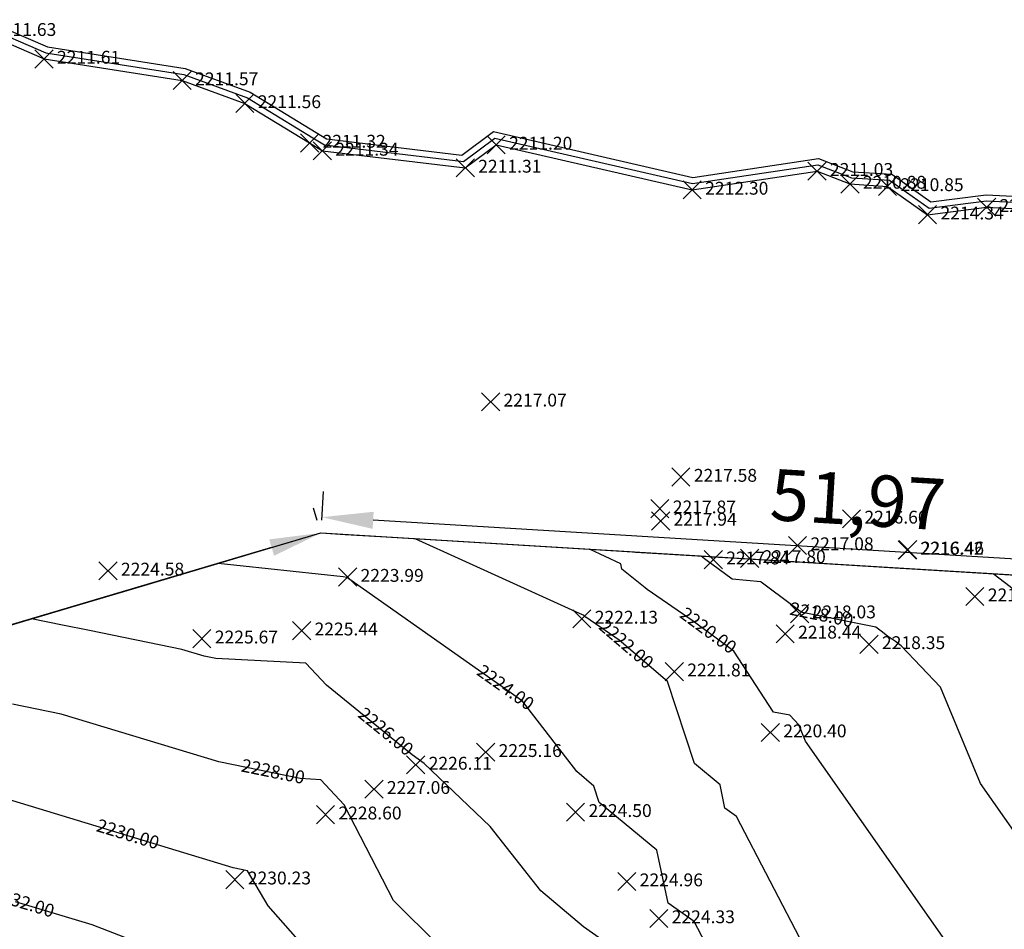
# Model space of a CAD drawing. Units: metres. Extents: x 594418 to 594631, y 3957229 to 3957385.
# Drawn here: x 594517 to 594565, y 3957318 to 3957362 of the extents above; entities that cross this region are included whole.
import ezdxf

# ---------------------------------------------------------------- set-up
doc = ezdxf.new("R2010")
doc.units = ezdxf.units.M
doc.layers.add('41', color=7, linetype='Continuous', lineweight=0)
for name, color, linetype in [('C-TINN-BNDY', 110, 'Continuous'), ('C-TOPO-MAJR', 9, 'Continuous'), ('C-TOPO-MINR', 8, 'Continuous'), ('V-NODE', 1, 'Continuous'), ('V-NODE-TEXT', 11, 'Continuous')]:
    doc.layers.add(name, color=color, linetype=linetype)
doc.styles.get("Standard").update_dxf_attribs({"font": 'simplex.shx'})
doc.dimstyles.new('ISO-25', dxfattribs={"dimtxt": 2.5, "dimasz": 2.5, "dimexe": 1.25, "dimexo": 0.625, "dimtad": 1, "dimtxsty": 'Standard', "dimcen": 2.5, "dimadec": 0, "dimazin": 0, "dimtfac": 1, "dimtmove": 0, "dimatfit": 3, "dimfxl": 0, "dimarcsym": 0})

# ---------------------------------------------------------------- blocks, each defined once
blk = doc.blocks.new('*D1')
at = {"color": 0, "lineweight": -2, "transparency": 16777216}
for p, q in [((594531.321, 3957337.768), (594531.406, 3957339.16)), ((594580.71, 3957334.917), (594533.825, 3957337.761)), ((594583.197, 3957334.622), (594583.281, 3957336.013))]:
    blk.add_line(p, q, dxfattribs=at)
at = {"color": 0, "transparency": 16777216}
for points in [[(594533.851, 3957338.176), (594533.8, 3957337.345), (594531.33, 3957337.912)], [(594580.736, 3957335.333), (594580.685, 3957334.501), (594583.206, 3957334.766)]]:
    blk.add_solid(points, dxfattribs=at)
at = {"layer": 'Defpoints', "color": 0, "transparency": 16777216}
for p in [(594531.33, 3957337.912), (594531.283, 3957337.145), (594583.159, 3957333.998)]:
    blk.add_point(p, dxfattribs=at)
at = {"color": 0, "transparency": 16777216, "insert": (594557.396, 3957338.448), "char_height": 2.5, "attachment_point": 5, "rotation": 356.5293}
blk.add_mtext('51,97', dxfattribs=at)
blk = doc.blocks.new('*D2')
at = {"color": 0, "lineweight": -2, "transparency": 16777216}
for p, q in [((594531.105, 3957337.744), (594530.928, 3957338.343)), ((594528.887, 3957336.433), (594484.035, 3957323.113)), ((594481.46, 3957323.001), (594481.282, 3957323.6))]:
    blk.add_line(p, q, dxfattribs=at)
at = {"color": 0, "transparency": 16777216}
for points in [[(594528.768, 3957336.832), (594529.005, 3957336.033), (594531.283, 3957337.145)], [(594483.916, 3957323.513), (594484.153, 3957322.714), (594481.638, 3957322.402)]]:
    blk.add_solid(points, dxfattribs=at)
at = {"layer": 'Defpoints', "color": 0, "transparency": 16777216}
for p in [(594531.283, 3957337.145), (594481.638, 3957322.402), (594481.638, 3957322.402)]:
    blk.add_point(p, dxfattribs=at)
at = {"color": 0, "transparency": 16777216, "insert": (594505.859, 3957331.799), "char_height": 2.5, "attachment_point": 5, "rotation": 16.5397}
blk.add_mtext('51,79', dxfattribs=at)
blk = doc.blocks.new('*U56', base_point=(594514.703, 3957361.571, 2211.627))
at = {"layer": 'V-NODE', "lineweight": -2}
for p, q in [((594514.261, 3957361.129, 2211.627), (594515.144, 3957362.013, 2211.627)), ((594514.261, 3957362.013, 2211.627), (594515.144, 3957361.129, 2211.627))]:
    blk.add_line(p, q, dxfattribs=at)
at = {"layer": 'V-NODE-TEXT', "linetype": 'ByBlock', "insert": (594515.332, 3957361.571), "char_height": 0.625, "attachment_point": 4}
blk.add_mtext('2211.63', dxfattribs=at)
blk = doc.blocks.new('*U57', base_point=(594517.812, 3957360.221, 2211.606))
at = {"layer": 'V-NODE', "lineweight": -2}
for p, q in [((594517.37, 3957359.779, 2211.606), (594518.254, 3957360.663, 2211.606)), ((594517.37, 3957360.663, 2211.606), (594518.254, 3957359.779, 2211.606))]:
    blk.add_line(p, q, dxfattribs=at)
at = {"layer": 'V-NODE-TEXT', "linetype": 'ByBlock', "insert": (594518.441, 3957360.221), "char_height": 0.625, "attachment_point": 4}
blk.add_mtext('2211.61', dxfattribs=at)
blk = doc.blocks.new('*U58', base_point=(594524.534, 3957359.169, 2211.571))
at = {"layer": 'V-NODE', "lineweight": -2}
for p, q in [((594524.092, 3957358.727, 2211.571), (594524.976, 3957359.611, 2211.571)), ((594524.092, 3957359.611, 2211.571), (594524.976, 3957358.727, 2211.571))]:
    blk.add_line(p, q, dxfattribs=at)
at = {"layer": 'V-NODE-TEXT', "linetype": 'ByBlock', "insert": (594525.163, 3957359.169), "char_height": 0.625, "attachment_point": 4}
blk.add_mtext('2211.57', dxfattribs=at)
blk = doc.blocks.new('*U59', base_point=(594527.584, 3957358.056, 2211.558))
at = {"layer": 'V-NODE', "lineweight": -2}
for p, q in [((594527.142, 3957357.614, 2211.558), (594528.026, 3957358.498, 2211.558)), ((594527.142, 3957358.498, 2211.558), (594528.026, 3957357.614, 2211.558))]:
    blk.add_line(p, q, dxfattribs=at)
at = {"layer": 'V-NODE-TEXT', "linetype": 'ByBlock', "insert": (594528.214, 3957358.056), "char_height": 0.625, "attachment_point": 4}
blk.add_mtext('2211.56', dxfattribs=at)
blk = doc.blocks.new('*U60', base_point=(594530.733, 3957356.131, 2211.317))
at = {"layer": 'V-NODE', "lineweight": -2}
for p, q in [((594530.291, 3957355.689, 2211.317), (594531.175, 3957356.573, 2211.317)), ((594530.291, 3957356.573, 2211.317), (594531.175, 3957355.689, 2211.317))]:
    blk.add_line(p, q, dxfattribs=at)
at = {"layer": 'V-NODE-TEXT', "linetype": 'ByBlock', "insert": (594531.363, 3957356.131), "char_height": 0.625, "attachment_point": 4}
blk.add_mtext('2211.32', dxfattribs=at)
blk = doc.blocks.new('*U61', base_point=(594531.357, 3957355.743, 2211.335))
at = {"layer": 'V-NODE', "lineweight": -2}
for p, q in [((594530.915, 3957355.302, 2211.335), (594531.799, 3957356.185, 2211.335)), ((594530.915, 3957356.185, 2211.335), (594531.799, 3957355.302, 2211.335))]:
    blk.add_line(p, q, dxfattribs=at)
at = {"layer": 'V-NODE-TEXT', "linetype": 'ByBlock', "insert": (594531.987, 3957355.743), "char_height": 0.625, "attachment_point": 4}
blk.add_mtext('2211.34', dxfattribs=at)
blk = doc.blocks.new('*U62', base_point=(594538.31, 3957354.916, 2211.311))
at = {"layer": 'V-NODE', "lineweight": -2}
for p, q in [((594537.868, 3957354.474, 2211.311), (594538.752, 3957355.358, 2211.311)), ((594537.868, 3957355.358, 2211.311), (594538.752, 3957354.474, 2211.311))]:
    blk.add_line(p, q, dxfattribs=at)
at = {"layer": 'V-NODE-TEXT', "linetype": 'ByBlock', "insert": (594538.939, 3957354.916), "char_height": 0.625, "attachment_point": 4}
blk.add_mtext('2211.31', dxfattribs=at)
blk = doc.blocks.new('*U63', base_point=(594539.813, 3957356.036, 2211.2))
at = {"layer": 'V-NODE', "lineweight": -2}
for p, q in [((594539.371, 3957355.594, 2211.2), (594540.255, 3957356.478, 2211.2)), ((594539.371, 3957356.478, 2211.2), (594540.255, 3957355.594, 2211.2))]:
    blk.add_line(p, q, dxfattribs=at)
at = {"layer": 'V-NODE-TEXT', "linetype": 'ByBlock', "insert": (594540.442, 3957356.036), "char_height": 0.625, "attachment_point": 4}
blk.add_mtext('2211.20', dxfattribs=at)
blk = doc.blocks.new('*U64', base_point=(594549.351, 3957353.845, 2212.298))
at = {"layer": 'V-NODE', "lineweight": -2}
for p, q in [((594548.909, 3957353.403, 2212.298), (594549.793, 3957354.287, 2212.298)), ((594548.909, 3957354.287, 2212.298), (594549.793, 3957353.403, 2212.298))]:
    blk.add_line(p, q, dxfattribs=at)
at = {"layer": 'V-NODE-TEXT', "linetype": 'ByBlock', "insert": (594549.981, 3957353.845), "char_height": 0.625, "attachment_point": 4}
blk.add_mtext('2212.30', dxfattribs=at)
blk = doc.blocks.new('*U65', base_point=(594555.426, 3957354.758, 2211.033))
at = {"layer": 'V-NODE', "lineweight": -2}
for p, q in [((594554.984, 3957354.316, 2211.033), (594555.868, 3957355.2, 2211.033)), ((594554.984, 3957355.2, 2211.033), (594555.868, 3957354.316, 2211.033))]:
    blk.add_line(p, q, dxfattribs=at)
at = {"layer": 'V-NODE-TEXT', "linetype": 'ByBlock', "insert": (594556.055, 3957354.758), "char_height": 0.625, "attachment_point": 4}
blk.add_mtext('2211.03', dxfattribs=at)
blk = doc.blocks.new('*U66', base_point=(594557.029, 3957354.135, 2210.883))
at = {"layer": 'V-NODE', "lineweight": -2}
for p, q in [((594556.587, 3957353.693, 2210.883), (594557.471, 3957354.577, 2210.883)), ((594556.587, 3957354.577, 2210.883), (594557.471, 3957353.693, 2210.883))]:
    blk.add_line(p, q, dxfattribs=at)
at = {"layer": 'V-NODE-TEXT', "linetype": 'ByBlock', "insert": (594557.659, 3957354.135), "char_height": 0.625, "attachment_point": 4}
blk.add_mtext('2210.88', dxfattribs=at)
blk = doc.blocks.new('*U67', base_point=(594558.853, 3957354.018, 2210.852))
at = {"layer": 'V-NODE', "lineweight": -2}
for p, q in [((594558.411, 3957353.576, 2210.852), (594559.295, 3957354.46, 2210.852)), ((594558.411, 3957354.46, 2210.852), (594559.295, 3957353.576, 2210.852))]:
    blk.add_line(p, q, dxfattribs=at)
at = {"layer": 'V-NODE-TEXT', "linetype": 'ByBlock', "insert": (594559.483, 3957354.018), "char_height": 0.625, "attachment_point": 4}
blk.add_mtext('2210.85', dxfattribs=at)
blk = doc.blocks.new('*U68', base_point=(594560.805, 3957352.637, 2214.342))
at = {"layer": 'V-NODE', "lineweight": -2}
for p, q in [((594560.363, 3957352.195, 2214.342), (594561.246, 3957353.079, 2214.342)), ((594560.363, 3957353.079, 2214.342), (594561.246, 3957352.195, 2214.342))]:
    blk.add_line(p, q, dxfattribs=at)
at = {"layer": 'V-NODE-TEXT', "linetype": 'ByBlock', "insert": (594561.434, 3957352.637), "char_height": 0.625, "attachment_point": 4}
blk.add_mtext('2214.34', dxfattribs=at)
blk = doc.blocks.new('*U69', base_point=(594563.678, 3957353.004, 2210.949))
at = {"layer": 'V-NODE', "lineweight": -2}
for p, q in [((594563.236, 3957352.562, 2210.949), (594564.12, 3957353.446, 2210.949)), ((594563.236, 3957353.446, 2210.949), (594564.12, 3957352.562, 2210.949))]:
    blk.add_line(p, q, dxfattribs=at)
at = {"layer": 'V-NODE-TEXT', "linetype": 'ByBlock', "insert": (594564.307, 3957353.004), "char_height": 0.625, "attachment_point": 4}
blk.add_mtext('2210.95', dxfattribs=at)
blk = doc.blocks.new('*U100', base_point=(594559.848, 3957336.327, 2216.457))
at = {"layer": 'V-NODE', "lineweight": -2}
for p, q in [((594559.406, 3957335.885, 2216.457), (594560.29, 3957336.769, 2216.457)), ((594559.406, 3957336.769, 2216.457), (594560.29, 3957335.885, 2216.457))]:
    blk.add_line(p, q, dxfattribs=at)
at = {"layer": 'V-NODE-TEXT', "linetype": 'ByBlock', "insert": (594560.477, 3957336.327), "char_height": 0.625, "attachment_point": 4}
blk.add_mtext('2216.46', dxfattribs=at)
blk = doc.blocks.new('*U101', base_point=(594557.101, 3957337.832, 2216.6))
at = {"layer": 'V-NODE', "lineweight": -2}
for p, q in [((594556.659, 3957337.39, 2216.6), (594557.543, 3957338.273, 2216.6)), ((594556.659, 3957338.273, 2216.6), (594557.543, 3957337.39, 2216.6))]:
    blk.add_line(p, q, dxfattribs=at)
at = {"layer": 'V-NODE-TEXT', "linetype": 'ByBlock', "insert": (594557.731, 3957337.832), "char_height": 0.625, "attachment_point": 4}
blk.add_mtext('2216.60', dxfattribs=at)
blk = doc.blocks.new('*U102', base_point=(594554.474, 3957336.536, 2217.077))
at = {"layer": 'V-NODE', "lineweight": -2}
for p, q in [((594554.032, 3957336.094, 2217.077), (594554.916, 3957336.978, 2217.077)), ((594554.032, 3957336.978, 2217.077), (594554.916, 3957336.094, 2217.077))]:
    blk.add_line(p, q, dxfattribs=at)
at = {"layer": 'V-NODE-TEXT', "linetype": 'ByBlock', "insert": (594555.104, 3957336.536), "char_height": 0.625, "attachment_point": 4}
blk.add_mtext('2217.08', dxfattribs=at)
blk = doc.blocks.new('*U103', base_point=(594552.146, 3957335.909, 2217.799))
at = {"layer": 'V-NODE', "lineweight": -2}
for p, q in [((594551.704, 3957335.467, 2217.799), (594552.588, 3957336.351, 2217.799)), ((594551.704, 3957336.351, 2217.799), (594552.588, 3957335.467, 2217.799))]:
    blk.add_line(p, q, dxfattribs=at)
at = {"layer": 'V-NODE-TEXT', "linetype": 'ByBlock', "insert": (594552.775, 3957335.909), "char_height": 0.625, "attachment_point": 4}
blk.add_mtext('2217.80', dxfattribs=at)
blk = doc.blocks.new('*U104', base_point=(594550.378, 3957335.845, 2217.841))
at = {"layer": 'V-NODE', "lineweight": -2}
for p, q in [((594549.936, 3957335.403, 2217.841), (594550.82, 3957336.287, 2217.841)), ((594549.936, 3957336.287, 2217.841), (594550.82, 3957335.403, 2217.841))]:
    blk.add_line(p, q, dxfattribs=at)
at = {"layer": 'V-NODE-TEXT', "linetype": 'ByBlock', "insert": (594551.007, 3957335.845), "char_height": 0.625, "attachment_point": 4}
blk.add_mtext('2217.84', dxfattribs=at)
blk = doc.blocks.new('*U105', base_point=(594547.815, 3957337.73, 2217.942))
at = {"layer": 'V-NODE', "lineweight": -2}
for p, q in [((594547.373, 3957337.288, 2217.942), (594548.257, 3957338.171, 2217.942)), ((594547.373, 3957338.171, 2217.942), (594548.257, 3957337.288, 2217.942))]:
    blk.add_line(p, q, dxfattribs=at)
at = {"layer": 'V-NODE-TEXT', "linetype": 'ByBlock', "insert": (594548.444, 3957337.73), "char_height": 0.625, "attachment_point": 4}
blk.add_mtext('2217.94', dxfattribs=at)
blk = doc.blocks.new('*U106', base_point=(594548.802, 3957339.868, 2217.581))
at = {"layer": 'V-NODE', "lineweight": -2}
for p, q in [((594548.36, 3957339.426, 2217.581), (594549.244, 3957340.31, 2217.581)), ((594548.36, 3957340.31, 2217.581), (594549.244, 3957339.426, 2217.581))]:
    blk.add_line(p, q, dxfattribs=at)
at = {"layer": 'V-NODE-TEXT', "linetype": 'ByBlock', "insert": (594549.431, 3957339.868), "char_height": 0.625, "attachment_point": 4}
blk.add_mtext('2217.58', dxfattribs=at)
blk = doc.blocks.new('*U107', base_point=(594554.584, 3957333.219, 2218.033))
at = {"layer": 'V-NODE', "lineweight": -2}
for p, q in [((594554.142, 3957332.777, 2218.033), (594555.026, 3957333.661, 2218.033)), ((594554.142, 3957333.661, 2218.033), (594555.026, 3957332.777, 2218.033))]:
    blk.add_line(p, q, dxfattribs=at)
at = {"layer": 'V-NODE-TEXT', "linetype": 'ByBlock', "insert": (594555.214, 3957333.219), "char_height": 0.625, "attachment_point": 4}
blk.add_mtext('2218.03', dxfattribs=at)
blk = doc.blocks.new('*U108', base_point=(594559.822, 3957336.314, 2216.424))
at = {"layer": 'V-NODE', "lineweight": -2}
for p, q in [((594559.38, 3957335.872, 2216.424), (594560.264, 3957336.756, 2216.424)), ((594559.38, 3957336.756, 2216.424), (594560.264, 3957335.872, 2216.424))]:
    blk.add_line(p, q, dxfattribs=at)
at = {"layer": 'V-NODE-TEXT', "linetype": 'ByBlock', "insert": (594560.452, 3957336.314), "char_height": 0.625, "attachment_point": 4}
blk.add_mtext('2216.42', dxfattribs=at)
blk = doc.blocks.new('*U109', base_point=(594563.105, 3957334.047, 2216.347))
at = {"layer": 'V-NODE', "lineweight": -2}
for p, q in [((594562.663, 3957333.605, 2216.347), (594563.547, 3957334.489, 2216.347)), ((594562.663, 3957334.489, 2216.347), (594563.547, 3957333.605, 2216.347))]:
    blk.add_line(p, q, dxfattribs=at)
at = {"layer": 'V-NODE-TEXT', "linetype": 'ByBlock', "insert": (594563.734, 3957334.047), "char_height": 0.625, "attachment_point": 4}
blk.add_mtext('2216.35', dxfattribs=at)
blk = doc.blocks.new('*U129', base_point=(594547.724, 3957318.377, 2224.325))
at = {"layer": 'V-NODE', "lineweight": -2}
for p, q in [((594547.282, 3957317.935, 2224.325), (594548.166, 3957318.819, 2224.325)), ((594547.282, 3957318.819, 2224.325), (594548.166, 3957317.935, 2224.325))]:
    blk.add_line(p, q, dxfattribs=at)
at = {"layer": 'V-NODE-TEXT', "linetype": 'ByBlock', "insert": (594548.354, 3957318.377), "char_height": 0.625, "attachment_point": 4}
blk.add_mtext('2224.33', dxfattribs=at)
blk = doc.blocks.new('*U130', base_point=(594546.167, 3957320.175, 2224.957))
at = {"layer": 'V-NODE', "lineweight": -2}
for p, q in [((594545.725, 3957319.733, 2224.957), (594546.609, 3957320.617, 2224.957)), ((594545.725, 3957320.617, 2224.957), (594546.609, 3957319.733, 2224.957))]:
    blk.add_line(p, q, dxfattribs=at)
at = {"layer": 'V-NODE-TEXT', "linetype": 'ByBlock', "insert": (594546.797, 3957320.175), "char_height": 0.625, "attachment_point": 4}
blk.add_mtext('2224.96', dxfattribs=at)
blk = doc.blocks.new('*U131', base_point=(594543.675, 3957323.548, 2224.5))
at = {"layer": 'V-NODE', "lineweight": -2}
for p, q in [((594543.233, 3957323.106, 2224.5), (594544.117, 3957323.99, 2224.5)), ((594543.233, 3957323.99, 2224.5), (594544.117, 3957323.106, 2224.5))]:
    blk.add_line(p, q, dxfattribs=at)
at = {"layer": 'V-NODE-TEXT', "linetype": 'ByBlock', "insert": (594544.305, 3957323.548), "char_height": 0.625, "attachment_point": 4}
blk.add_mtext('2224.50', dxfattribs=at)
blk = doc.blocks.new('*U132', base_point=(594539.302, 3957326.47, 2225.161))
at = {"layer": 'V-NODE', "lineweight": -2}
for p, q in [((594538.86, 3957326.028, 2225.161), (594539.744, 3957326.912, 2225.161)), ((594538.86, 3957326.912, 2225.161), (594539.744, 3957326.028, 2225.161))]:
    blk.add_line(p, q, dxfattribs=at)
at = {"layer": 'V-NODE-TEXT', "linetype": 'ByBlock', "insert": (594539.931, 3957326.47), "char_height": 0.625, "attachment_point": 4}
blk.add_mtext('2225.16', dxfattribs=at)
blk = doc.blocks.new('*U133', base_point=(594535.898, 3957325.852, 2226.113))
at = {"layer": 'V-NODE', "lineweight": -2}
for p, q in [((594535.456, 3957325.41, 2226.113), (594536.34, 3957326.294, 2226.113)), ((594535.456, 3957326.294, 2226.113), (594536.34, 3957325.41, 2226.113))]:
    blk.add_line(p, q, dxfattribs=at)
at = {"layer": 'V-NODE-TEXT', "linetype": 'ByBlock', "insert": (594536.528, 3957325.852), "char_height": 0.625, "attachment_point": 4}
blk.add_mtext('2226.11', dxfattribs=at)
blk = doc.blocks.new('*U134', base_point=(594533.864, 3957324.672, 2227.058))
at = {"layer": 'V-NODE', "lineweight": -2}
for p, q in [((594533.423, 3957324.23, 2227.058), (594534.306, 3957325.114, 2227.058)), ((594533.423, 3957325.114, 2227.058), (594534.306, 3957324.23, 2227.058))]:
    blk.add_line(p, q, dxfattribs=at)
at = {"layer": 'V-NODE-TEXT', "linetype": 'ByBlock', "insert": (594534.494, 3957324.672), "char_height": 0.625, "attachment_point": 4}
blk.add_mtext('2227.06', dxfattribs=at)
blk = doc.blocks.new('*U135', base_point=(594531.504, 3957323.429, 2228.6))
at = {"layer": 'V-NODE', "lineweight": -2}
for p, q in [((594531.062, 3957322.987, 2228.6), (594531.946, 3957323.871, 2228.6)), ((594531.062, 3957323.871, 2228.6), (594531.946, 3957322.987, 2228.6))]:
    blk.add_line(p, q, dxfattribs=at)
at = {"layer": 'V-NODE-TEXT', "linetype": 'ByBlock', "insert": (594532.134, 3957323.429), "char_height": 0.625, "attachment_point": 4}
blk.add_mtext('2228.60', dxfattribs=at)
blk = doc.blocks.new('*U136', base_point=(594527.097, 3957320.266, 2230.225))
at = {"layer": 'V-NODE', "lineweight": -2}
for p, q in [((594526.656, 3957319.825, 2230.225), (594527.539, 3957320.708, 2230.225)), ((594526.656, 3957320.708, 2230.225), (594527.539, 3957319.825, 2230.225))]:
    blk.add_line(p, q, dxfattribs=at)
at = {"layer": 'V-NODE-TEXT', "linetype": 'ByBlock', "insert": (594527.727, 3957320.266), "char_height": 0.625, "attachment_point": 4}
blk.add_mtext('2230.23', dxfattribs=at)
blk = doc.blocks.new('*U187', base_point=(594520.925, 3957335.302, 2224.577))
at = {"layer": 'V-NODE', "lineweight": -2}
for p, q in [((594520.483, 3957334.86, 2224.577), (594521.367, 3957335.744, 2224.577)), ((594520.483, 3957335.744, 2224.577), (594521.367, 3957334.86, 2224.577))]:
    blk.add_line(p, q, dxfattribs=at)
at = {"layer": 'V-NODE-TEXT', "linetype": 'ByBlock', "insert": (594521.554, 3957335.302), "char_height": 0.625, "attachment_point": 4}
blk.add_mtext('2224.58', dxfattribs=at)
blk = doc.blocks.new('*U188', base_point=(594525.492, 3957331.996, 2225.669))
at = {"layer": 'V-NODE', "lineweight": -2}
for p, q in [((594525.05, 3957331.554, 2225.669), (594525.934, 3957332.437, 2225.669)), ((594525.05, 3957332.437, 2225.669), (594525.934, 3957331.554, 2225.669))]:
    blk.add_line(p, q, dxfattribs=at)
at = {"layer": 'V-NODE-TEXT', "linetype": 'ByBlock', "insert": (594526.121, 3957331.996), "char_height": 0.625, "attachment_point": 4}
blk.add_mtext('2225.67', dxfattribs=at)
blk = doc.blocks.new('*U189', base_point=(594530.345, 3957332.387, 2225.444))
at = {"layer": 'V-NODE', "lineweight": -2}
for p, q in [((594529.903, 3957331.945, 2225.444), (594530.786, 3957332.828, 2225.444)), ((594529.903, 3957332.828, 2225.444), (594530.786, 3957331.945, 2225.444))]:
    blk.add_line(p, q, dxfattribs=at)
at = {"layer": 'V-NODE-TEXT', "linetype": 'ByBlock', "insert": (594530.974, 3957332.387), "char_height": 0.625, "attachment_point": 4}
blk.add_mtext('2225.44', dxfattribs=at)
blk = doc.blocks.new('*U190', base_point=(594532.584, 3957334.997, 2223.989))
at = {"layer": 'V-NODE', "lineweight": -2}
for p, q in [((594532.142, 3957334.555, 2223.989), (594533.026, 3957335.439, 2223.989)), ((594532.142, 3957335.439, 2223.989), (594533.026, 3957334.555, 2223.989))]:
    blk.add_line(p, q, dxfattribs=at)
at = {"layer": 'V-NODE-TEXT', "linetype": 'ByBlock', "insert": (594533.213, 3957334.997), "char_height": 0.625, "attachment_point": 4}
blk.add_mtext('2223.99', dxfattribs=at)
blk = doc.blocks.new('*U191', base_point=(594543.98, 3957332.961, 2222.127))
at = {"layer": 'V-NODE', "lineweight": -2}
for p, q in [((594543.538, 3957332.519, 2222.127), (594544.421, 3957333.403, 2222.127)), ((594543.538, 3957333.403, 2222.127), (594544.421, 3957332.519, 2222.127))]:
    blk.add_line(p, q, dxfattribs=at)
at = {"layer": 'V-NODE-TEXT', "linetype": 'ByBlock', "insert": (594544.609, 3957332.961), "char_height": 0.625, "attachment_point": 4}
blk.add_mtext('2222.13', dxfattribs=at)
blk = doc.blocks.new('*U192', base_point=(594548.48, 3957330.393, 2221.813))
at = {"layer": 'V-NODE', "lineweight": -2}
for p, q in [((594548.038, 3957329.951, 2221.813), (594548.922, 3957330.835, 2221.813)), ((594548.038, 3957330.835, 2221.813), (594548.922, 3957329.951, 2221.813))]:
    blk.add_line(p, q, dxfattribs=at)
at = {"layer": 'V-NODE-TEXT', "linetype": 'ByBlock', "insert": (594549.109, 3957330.393), "char_height": 0.625, "attachment_point": 4}
blk.add_mtext('2221.81', dxfattribs=at)
blk = doc.blocks.new('*U193', base_point=(594553.156, 3957327.427, 2220.402))
at = {"layer": 'V-NODE', "lineweight": -2}
for p, q in [((594552.714, 3957326.985, 2220.402), (594553.598, 3957327.869, 2220.402)), ((594552.714, 3957327.869, 2220.402), (594553.598, 3957326.985, 2220.402))]:
    blk.add_line(p, q, dxfattribs=at)
at = {"layer": 'V-NODE-TEXT', "linetype": 'ByBlock', "insert": (594553.786, 3957327.427), "char_height": 0.625, "attachment_point": 4}
blk.add_mtext('2220.40', dxfattribs=at)
blk = doc.blocks.new('*U194', base_point=(594553.872, 3957332.236, 2218.441))
at = {"layer": 'V-NODE', "lineweight": -2}
for p, q in [((594553.43, 3957331.794, 2218.441), (594554.314, 3957332.678, 2218.441)), ((594553.43, 3957332.678, 2218.441), (594554.314, 3957331.794, 2218.441))]:
    blk.add_line(p, q, dxfattribs=at)
at = {"layer": 'V-NODE-TEXT', "linetype": 'ByBlock', "insert": (594554.502, 3957332.236), "char_height": 0.625, "attachment_point": 4}
blk.add_mtext('2218.44', dxfattribs=at)
blk = doc.blocks.new('*U195', base_point=(594547.777, 3957338.329, 2217.865))
at = {"layer": 'V-NODE', "lineweight": -2}
for p, q in [((594547.336, 3957337.887, 2217.865), (594548.219, 3957338.771, 2217.865)), ((594547.336, 3957338.771, 2217.865), (594548.219, 3957337.887, 2217.865))]:
    blk.add_line(p, q, dxfattribs=at)
at = {"layer": 'V-NODE-TEXT', "linetype": 'ByBlock', "insert": (594548.407, 3957338.329), "char_height": 0.625, "attachment_point": 4}
blk.add_mtext('2217.87', dxfattribs=at)
blk = doc.blocks.new('*U196', base_point=(594539.541, 3957343.531, 2217.072))
at = {"layer": 'V-NODE', "lineweight": -2}
for p, q in [((594539.099, 3957343.089, 2217.072), (594539.983, 3957343.973, 2217.072)), ((594539.099, 3957343.973, 2217.072), (594539.983, 3957343.089, 2217.072))]:
    blk.add_line(p, q, dxfattribs=at)
at = {"layer": 'V-NODE-TEXT', "linetype": 'ByBlock', "insert": (594540.171, 3957343.531), "char_height": 0.625, "attachment_point": 4}
blk.add_mtext('2217.07', dxfattribs=at)
blk = doc.blocks.new('*U197', base_point=(594557.957, 3957331.722, 2218.348))
at = {"layer": 'V-NODE', "lineweight": -2}
for p, q in [((594557.515, 3957331.28, 2218.348), (594558.399, 3957332.164, 2218.348)), ((594557.515, 3957332.164, 2218.348), (594558.399, 3957331.28, 2218.348))]:
    blk.add_line(p, q, dxfattribs=at)
at = {"layer": 'V-NODE-TEXT', "linetype": 'ByBlock', "insert": (594558.586, 3957331.722), "char_height": 0.625, "attachment_point": 4}
blk.add_mtext('2218.35', dxfattribs=at)

msp = doc.modelspace()

# ---------------------------------------------------------------- linework, layer by layer
at = {"color": 152, "true_color": 0x2776bb}
for points in [[(594514.811, 3957361.851), (594517.896, 3957360.512), (594524.609, 3957359.461), (594527.715, 3957358.327), (594530.891, 3957356.387), (594531.459, 3957356.033), (594538.227, 3957355.228), (594539.745, 3957356.359), (594549.363, 3957354.15), (594555.46, 3957355.066), (594557.095, 3957354.431), (594558.957, 3957354.312), (594560.882, 3957352.95), (594563.666, 3957353.305), (594568.47, 3957353.063)], [(594514.919, 3957362.131), (594517.98, 3957360.802), (594524.685, 3957359.753), (594527.846, 3957358.599), (594531.048, 3957356.642), (594531.561, 3957356.323), (594538.143, 3957355.54), (594539.677, 3957356.682), (594549.375, 3957354.455), (594555.494, 3957355.375), (594557.16, 3957354.728), (594559.061, 3957354.606), (594560.96, 3957353.262), (594563.655, 3957353.606), (594568.541, 3957353.36)], [(594514.703, 3957361.571), (594517.812, 3957360.221), (594524.534, 3957359.169), (594527.584, 3957358.056), (594530.733, 3957356.131), (594531.357, 3957355.743), (594538.31, 3957354.916), (594539.813, 3957356.036), (594549.351, 3957353.845), (594555.426, 3957354.758), (594557.029, 3957354.135), (594558.853, 3957354.018), (594560.804, 3957352.637), (594563.678, 3957353.004), (594568.399, 3957352.766)]]:
    msp.add_lwpolyline(points, dxfattribs=at)
at = {"color": 40, "true_color": 0xf8d731}
msp.add_lwpolyline([(594531.283, 3957337.145), (594579.733, 3957334.206), (594594.708, 3957315.699), (594554.958, 3957247.247), (594516.051, 3957246.812), (594481.179, 3957283.047), (594481.638, 3957322.402), (594531.283, 3957337.145)], dxfattribs=at)
at = {"layer": '41', "color": 40, "linetype": 'Continuous', "lineweight": 30}
for p, q in [((594481.638, 3957322.402), (594531.283, 3957337.145)), ((594531.283, 3957337.145), (594583.159, 3957333.998))]:
    msp.add_line(p, q, dxfattribs=at)
at = {"layer": 'C-TINN-BNDY', "color": 110, "linetype": 'Continuous', "lineweight": -3}
msp.add_polyline3d([(594509.018, 3957330.532, 2227.879), (594519.549, 3957333.66, 2225.461), (594522.133, 3957334.427, 2224.866), (594524.742, 3957335.202, 2224.385), (594531.283, 3957337.145, 2222.757), (594532.461, 3957337.073, 2222.723), (594534.191, 3957336.968, 2222.391), (594542.509, 3957336.464, 2220.452), (594546.295, 3957336.234, 2219.528), (594546.597, 3957336.216, 2219.27), (594550.167, 3957335.999, 2217.849), (594550.321, 3957335.99, 2217.832), (594551.843, 3957335.898, 2217.806), (594552.16, 3957335.878, 2217.804), (594552.174, 3957335.878, 2217.802), (594554.501, 3957335.736, 2217.307), (594555.911, 3957335.651, 2217.278), (594558.44, 3957335.498, 2216.848), (594559.465, 3957335.435, 2216.792), (594561.251, 3957335.327, 2216.391), (594561.279, 3957335.325, 2216.409), (594562.883, 3957335.228, 2216.179), (594565.833, 3957335.049, 2215.705)], dxfattribs=at)
at = {"layer": 'C-TOPO-MAJR', "color": 97, "linetype": 'Continuous', "lineweight": -3}
for points, elevation in [([(594562.125, 3957273.449), (594561.971, 3957276.277), (594562.054, 3957278.039), (594562.138, 3957286.154), (594563.031, 3957288.62), (594562.412, 3957292.984), (594561.771, 3957294.081), (594561.86, 3957294.842), (594564.069, 3957303.959), (594563.776, 3957305.948), (594564.3, 3957309.664), (594563.511, 3957314.676), (594554.867, 3957327.013), (594554.541, 3957327.798), (594554.096, 3957328.268), (594553.303, 3957328.413), (594551.379, 3957331.384), (594549.346, 3957332.882), (594547.155, 3957334.392), (594547.056, 3957334.472), (594545.929, 3957335.384), (594545.875, 3957335.64), (594544.361, 3957336.351)], 2220), ([(594518.568, 3957246.84), (594518.862, 3957248.963), (594519.067, 3957250.363), (594519.694, 3957254.64), (594519.777, 3957255.663), (594519.864, 3957256.738), (594520.751, 3957260.323), (594521.387, 3957261.987), (594522.122, 3957267.558), (594522.816, 3957272.691), (594524.1, 3957275.472), (594525.027, 3957278.166), (594529.766, 3957284.105), (594532.999, 3957290.339), (594536.285, 3957300.567), (594536.055, 3957302.824), (594536.251, 3957305.919), (594534.435, 3957312.446), (594533.923, 3957313.084), (594528.724, 3957318.987), (594527.708, 3957320.704), (594527.018, 3957320.846), (594512.756, 3957325.177)], 2230)]:
    msp.add_lwpolyline(points, dxfattribs=dict(at, elevation=elevation))
at = {"layer": 'C-TOPO-MINR', "color": 53, "linetype": 'Continuous', "lineweight": -3}
for points, elevation in [([(594554.786, 3957317.041), (594551.511, 3957323.341), (594550.944, 3957323.741), (594550.704, 3957324.883), (594549.459, 3957325.914), (594548.145, 3957329.917), (594545.8, 3957331.922), (594544.169, 3957333.046), (594544.163, 3957333.051), (594544.096, 3957333.105), (594544.093, 3957333.121), (594543.868, 3957333.226), (594538.165, 3957335.822), (594535.869, 3957336.866)], 2222), ([(594568.114, 3957318.194), (594563.378, 3957324.953), (594561.433, 3957329.644), (594559.527, 3957331.653), (594559.246, 3957331.859), (594558.852, 3957332.126), (594558.543, 3957332.363), (594558.294, 3957332.553), (594554.714, 3957333.278), (594554.692, 3957333.283), (594554.642, 3957333.326), (594554.581, 3957333.334), (594554.24, 3957333.599), (594552.701, 3957334.748), (594552.686, 3957334.759), (594551.303, 3957334.889), (594550.302, 3957335.626), (594550.14, 3957335.738), (594549.95, 3957335.892), (594549.789, 3957336.022)], 2218), ([(594547.121, 3957273.192), (594546.81, 3957274.701), (594546.385, 3957279.517), (594546.937, 3957287.705), (594549.072, 3957294.634), (594550.742, 3957297.008), (594551.833, 3957298.845), (594552.27, 3957300.546), (594553.37, 3957305.51), (594553.965, 3957309.011), (594551.856, 3957313.605), (594549.452, 3957318.228), (594548.174, 3957319.127), (594547.636, 3957321.699), (594544.832, 3957324.021), (594544.569, 3957324.822), (594543.739, 3957325.531), (594541.092, 3957328.954), (594532.647, 3957334.917), (594532.601, 3957334.95), (594532.567, 3957334.977), (594532.538, 3957334.977), (594532.367, 3957335.003), (594526.288, 3957335.661)], 2224), ([(594575.716, 3957282.995), (594575.564, 3957283.262), (594575.495, 3957287.762), (594575.58, 3957288.418), (594575.864, 3957290.669), (594575.974, 3957291.354), (594574.63, 3957295.423), (594574.093, 3957296.341), (594575.067, 3957304.626), (594575.198, 3957305.164), (594574.446, 3957310.275), (594574.48, 3957310.515), (594572.717, 3957321.711), (594571.889, 3957322.894), (594569.619, 3957328.368), (594567.918, 3957331.852), (594566.616, 3957332.842), (594565.068, 3957334.332), (594564.935, 3957334.428), (594564.828, 3957334.524), (594563.996, 3957335.161)], 2216), ([(594544.941, 3957317.354), (594544.064, 3957317.972), (594541.979, 3957319.722), (594539.516, 3957322.853), (594536.303, 3957325.926), (594535.722, 3957326.339), (594534.96, 3957326.957), (594531.557, 3957329.729), (594530.549, 3957330.809), (594526.171, 3957331.028), (594525.609, 3957331.144), (594524.519, 3957331.474), (594520.016, 3957332.393), (594518.711, 3957332.66), (594517.202, 3957332.963)], 2226), ([(594527.256, 3957246.937), (594527.933, 3957251.71), (594528.583, 3957257.161), (594529.408, 3957260.711), (594529.942, 3957265.636), (594530.27, 3957268.948), (594530.12, 3957271.006), (594530.794, 3957274.636), (594530.809, 3957274.718), (594535.422, 3957283.615), (594540.547, 3957299.565), (594540.188, 3957303.085), (594540.231, 3957303.762), (594539.388, 3957306.791), (594539.748, 3957310.11), (594539.225, 3957314.868), (594534.81, 3957319.252), (594532.423, 3957323.913), (594531.284, 3957325.132), (594530.273, 3957325.183), (594526.313, 3957325.995), (594518.637, 3957328.326), (594516.282, 3957328.806)], 2228), ([(594514.772, 3957270.704), (594517.43, 3957276.456), (594519.348, 3957282.031), (594529.152, 3957294.318), (594530.576, 3957297.064), (594532.023, 3957301.569), (594531.922, 3957302.563), (594532.271, 3957308.076), (594531.595, 3957310.505), (594530.041, 3957312.442), (594527.646, 3957315.163), (594520.157, 3957318.061), (594516.427, 3957319.195)], 2232)]:
    msp.add_lwpolyline(points, dxfattribs=dict(at, elevation=elevation))

# ---------------------------------------------------------------- block references
for name, p in [('*U56', (594514.703, 3957361.571, 2211.627)), ('*U57', (594517.812, 3957360.221, 2211.606)), ('*U58', (594524.534, 3957359.169, 2211.571)), ('*U59', (594527.584, 3957358.056, 2211.558)), ('*U60', (594530.733, 3957356.131, 2211.317)), ('*U61', (594531.357, 3957355.743, 2211.335)), ('*U63', (594539.813, 3957356.036, 2211.2)), ('*U62', (594538.31, 3957354.916, 2211.311)), ('*U65', (594555.426, 3957354.758, 2211.033)), ('*U64', (594549.351, 3957353.845, 2212.298)), ('*U66', (594557.029, 3957354.135, 2210.883)), ('*U67', (594558.853, 3957354.018, 2210.852)), ('*U69', (594563.678, 3957353.004, 2210.949)), ('*U68', (594560.805, 3957352.637, 2214.342)), ('*U196', (594539.541, 3957343.531, 2217.072)), ('*U106', (594548.802, 3957339.868, 2217.581)), ('*U195', (594547.777, 3957338.329, 2217.865)), ('*U105', (594547.815, 3957337.73, 2217.942)), ('*U101', (594557.101, 3957337.832, 2216.6)), ('*U102', (594554.474, 3957336.536, 2217.077)), ('*U108', (594559.822, 3957336.314, 2216.424)), ('*U100', (594559.848, 3957336.327, 2216.457)), ('*U104', (594550.378, 3957335.845, 2217.841)), ('*U103', (594552.146, 3957335.909, 2217.799)), ('*U187', (594520.925, 3957335.302, 2224.577)), ('*U190', (594532.584, 3957334.997, 2223.989)), ('*U109', (594563.105, 3957334.047, 2216.347)), ('*U107', (594554.584, 3957333.219, 2218.033)), ('*U191', (594543.98, 3957332.961, 2222.127)), ('*U189', (594530.345, 3957332.387, 2225.444)), ('*U194', (594553.872, 3957332.236, 2218.441)), ('*U188', (594525.492, 3957331.996, 2225.669)), ('*U197', (594557.957, 3957331.722, 2218.348)), ('*U192', (594548.48, 3957330.393, 2221.813)), ('*U193', (594553.156, 3957327.427, 2220.402)), ('*U132', (594539.302, 3957326.47, 2225.161)), ('*U133', (594535.898, 3957325.852, 2226.113)), ('*U134', (594533.864, 3957324.672, 2227.058)), ('*U131', (594543.675, 3957323.548, 2224.5)), ('*U135', (594531.504, 3957323.429, 2228.6)), ('*U136', (594527.097, 3957320.266, 2230.225)), ('*U130', (594546.167, 3957320.175, 2224.957)), ('*U129', (594547.724, 3957318.377, 2224.325))]:
    msp.add_blockref(name, p)

# ---------------------------------------------------------------- dimensions: what is measured, and where the dimension line sits
at = {"color": 0}
for p1, p2, distance, picture, middle in [((594583.159, 3957333.998), (594531.283, 3957337.145), -0.769, '*D1', (594557.396, 3957338.448)), ((594531.283, 3957337.145), (594481.638, 3957322.402), 0, '*D2', (594505.859, 3957331.799))]:
    dim = msp.add_aligned_dim(p1=p1, p2=p2, distance=distance, dimstyle='ISO-25', dxfattribs=at)
    dim.commit()
    dim.dimension.update_dxf_attribs({"geometry": picture, "text_midpoint": middle})

# ---------------------------------------------------------------- next in the draw order: texts
at = {"layer": 'C-TOPO-MAJR', "color": 9, "linetype": 'Continuous', "lineweight": -3, "char_height": 0.635, "width": 3.78702, "attachment_point": 5, "bg_fill": 3, "box_fill_scale": 1.25, "bg_fill_color": 256, "bg_fill_true_color": 13158600, "bg_fill_transparency": 0}
for s, insert, rotation in [('2220.00', (594550.09, 3957332.334), 323.6243), ('2230.00', (594521.873, 3957322.408), 343.1076)]:
    msp.add_mtext(s, dxfattribs=dict(at, insert=insert, rotation=rotation))
at = {"layer": 'C-TOPO-MINR', "color": 8, "linetype": 'Continuous', "lineweight": -3, "char_height": 0.635, "attachment_point": 5, "bg_fill": 3, "box_fill_scale": 1.25, "bg_fill_color": 256, "bg_fill_true_color": 13158600, "bg_fill_transparency": 0}
for s, insert, width, rotation in [('2218.00', (594555.631, 3957333.093), 3.66486, 348.539), ('2222.00', (594546.096, 3957331.669), 3.78702, 319.4717), ('2224.00', (594540.228, 3957329.564), 3.78702, 324.7749), ('2226.00', (594534.396, 3957327.416), 3.78702, 320.8266), ('2228.00', (594528.942, 3957325.456), 3.78702, 348.4096), ('2232.00', (594516.769, 3957319.091), 3.78702, 343.1035)]:
    msp.add_mtext(s, dxfattribs=dict(at, insert=insert, width=width, rotation=rotation))

doc.saveas('drawing.dxf')
